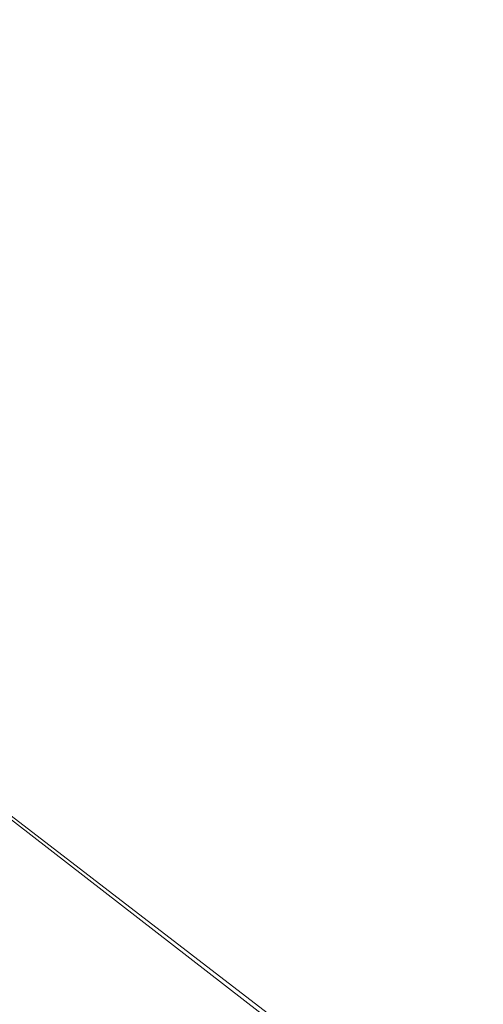
# Model space of a CAD drawing. Extents: x 0 to 790, y -500 to 0.
# Drawn here: x 614 to 631, y -112 to -77 of the extents above; entities that cross this region are included whole.
import ezdxf

# ---------------------------------------------------------------- set-up
doc = ezdxf.new("R2010")
doc.units = 0
doc.header["$LTSCALE"] = 500
doc.header["$MEASUREMENT"] = 0
doc.layers.add('CHROM', color=9, linetype='Continuous', true_color=0x808080)
doc.layers.add('ODPLYW', color=7, linetype='Continuous')

msp = doc.modelspace()

# ---------------------------------------------------------------- linework, layer by layer
at = {"layer": 'CHROM', "lineweight": 0, "invisible_edges": 15}
for points in [[(609.431, -77.906, -183.123), (621.907, -78.247, -183.123), (629.346, -74.36, -183.123), (614.445, -73.999, -183.123)], [(621.907, -78.247, -183.123), (632.727, -78.836, -183.123), (642.217, -75.014, -183.123), (629.346, -74.36, -183.123)], [(614.147, -82.299, -183.123), (621.907, -78.247, -183.123), (609.431, -77.906, -183.123), (604.201, -81.977, -183.123)], [(622.829, -82.822, -183.123), (632.727, -78.836, -183.123), (621.907, -78.247, -183.123), (614.147, -82.299, -183.123)], [(641.341, -79.747, -183.123), (632.727, -78.836, -183.123), (622.829, -82.822, -183.123), (629.827, -83.601, -183.123)], [(648.155, -80.972, -183.123), (641.341, -79.747, -183.123), (629.827, -83.601, -183.123), (635.45, -84.632, -183.123)], [(613.277, -86.67, -183.123), (622.829, -82.822, -183.123), (614.147, -82.299, -183.123), (606.659, -86.211, -183.123)], [(629.827, -83.601, -183.123), (622.829, -82.822, -183.123), (613.277, -86.67, -183.123), (618.715, -87.324, -183.123)], [(635.45, -84.632, -183.123), (629.827, -83.601, -183.123), (618.715, -87.324, -183.123), (623.188, -88.166, -183.123)], [(626.914, -89.195, -183.123), (640.008, -85.906, -183.123), (635.45, -84.632, -183.123), (623.188, -88.166, -183.123)], [(630.106, -90.404, -183.123), (643.81, -87.418, -183.123), (640.008, -85.906, -183.123), (626.914, -89.195, -183.123)], [(613.277, -86.67, -183.123), (604.823, -90.082, -183.124), (608.881, -90.623, -183.124), (618.715, -87.324, -183.123)], [(618.715, -87.324, -183.123), (608.881, -90.623, -183.124), (612.337, -91.3, -183.124), (623.188, -88.166, -183.123)], [(647.166, -89.161, -183.123), (643.81, -87.418, -183.123), (630.106, -90.404, -183.123), (632.981, -91.791, -183.123)], [(612.337, -91.3, -183.124), (615.325, -92.111, -183.124), (626.914, -89.195, -183.123), (623.188, -88.166, -183.123)], [(615.325, -92.111, -183.124), (617.977, -93.053, -183.124), (630.106, -90.404, -183.123), (626.914, -89.195, -183.123)], [(630.106, -90.404, -183.123), (617.977, -93.053, -183.124), (620.427, -94.124, -183.124), (632.981, -91.791, -183.123)], [(603.864, -93.757, -183.127), (606.276, -94.398, -183.127), (615.325, -92.111, -183.124), (612.337, -91.3, -183.124)], [(632.981, -91.791, -183.123), (620.427, -94.124, -183.124), (622.682, -95.273, -183.124), (635.555, -93.27, -183.123)], [(606.276, -94.398, -183.127), (608.506, -95.131, -183.127), (617.977, -93.053, -183.124), (615.325, -92.111, -183.124)], [(617.977, -93.053, -183.124), (608.506, -95.131, -183.127), (610.622, -95.957, -183.127), (620.427, -94.124, -183.124)], [(622.682, -95.273, -183.124), (624.753, -96.444, -183.124), (637.845, -94.756, -183.123), (635.555, -93.27, -183.123)], [(620.427, -94.124, -183.124), (610.622, -95.957, -183.127), (612.628, -96.846, -183.127), (622.682, -95.273, -183.124)], [(624.753, -96.444, -183.124), (626.648, -97.586, -183.124), (639.867, -96.163, -183.123), (637.845, -94.756, -183.123)], [(612.628, -96.846, -183.127), (614.527, -97.772, -183.127), (624.753, -96.444, -183.124), (622.682, -95.273, -183.124)], [(639.867, -96.163, -183.123), (626.648, -97.586, -183.124), (628.376, -98.646, -183.124), (641.637, -97.406, -183.123)], [(614.527, -97.772, -183.127), (616.323, -98.707, -183.127), (626.648, -97.586, -183.124), (624.753, -96.444, -183.124)], [(608.335, -98.594, -183.131), (614.527, -97.772, -183.127), (612.628, -96.846, -183.127), (606.54, -97.816, -183.131)], [(626.648, -97.586, -183.124), (616.323, -98.707, -183.127), (618.019, -99.623, -183.127), (628.376, -98.646, -183.124)], [(641.637, -97.406, -183.123), (628.376, -98.646, -183.124), (629.98, -99.661, -183.124), (643.224, -98.548, -183.123)], [(610.071, -99.403, -183.131), (616.323, -98.707, -183.127), (614.527, -97.772, -183.127), (608.335, -98.594, -183.131)], [(618.019, -99.623, -183.127), (616.323, -98.707, -183.127), (610.071, -99.403, -183.131), (611.748, -100.232, -183.131)], [(628.376, -98.646, -183.124), (618.019, -99.623, -183.127), (619.637, -100.539, -183.127), (629.98, -99.661, -183.124)], [(629.98, -99.661, -183.124), (631.503, -100.67, -183.124), (644.694, -99.651, -183.123), (643.224, -98.548, -183.123)], [(619.637, -100.539, -183.127), (618.019, -99.623, -183.127), (611.748, -100.232, -183.131), (613.376, -101.088, -183.131)], [(619.637, -100.539, -183.127), (621.201, -101.476, -183.127), (631.503, -100.67, -183.124), (629.98, -99.661, -183.124)], [(614.966, -101.979, -183.131), (621.201, -101.476, -183.127), (619.637, -100.539, -183.127), (613.376, -101.088, -183.131)], [(621.201, -101.476, -183.127), (622.732, -102.451, -183.127), (632.987, -101.712, -183.124), (631.503, -100.67, -183.124)], [(611.782, -102.257, -183.136), (614.966, -101.979, -183.131), (613.376, -101.088, -183.131), (610.178, -101.388, -183.136)], [(616.527, -102.914, -183.131), (622.732, -102.451, -183.127), (621.201, -101.476, -183.127), (614.966, -101.979, -183.131)], [(632.987, -101.712, -183.124), (622.732, -102.451, -183.127), (624.254, -103.486, -183.127), (634.474, -102.826, -183.124)], [(613.36, -103.171, -183.136), (616.527, -102.914, -183.131), (614.966, -101.979, -183.131), (611.782, -102.257, -183.136)], [(624.254, -103.486, -183.127), (622.732, -102.451, -183.127), (616.527, -102.914, -183.131), (618.071, -103.901, -183.131)], [(634.474, -102.826, -183.124), (624.254, -103.486, -183.127), (625.759, -104.574, -183.127), (635.952, -104, -183.124)], [(613.36, -103.171, -183.136), (612.219, -103.288, -183.144), (613.78, -104.241, -183.144), (614.916, -104.132, -183.136)], [(618.071, -103.901, -183.131), (616.527, -102.914, -183.131), (613.36, -103.171, -183.136), (614.916, -104.132, -183.136)], [(625.759, -104.574, -183.127), (624.254, -103.486, -183.127), (618.071, -103.901, -183.131), (619.593, -104.936, -183.131)], [(619.593, -104.936, -183.131), (618.071, -103.901, -183.131), (614.916, -104.132, -183.136), (616.447, -105.14, -183.136)], [(615.194, -105.283, -183.154), (613.656, -104.287, -183.154), (613.533, -104.332, -183.166), (615.073, -105.326, -183.166)], [(613.78, -104.241, -183.144), (613.656, -104.287, -183.154), (615.194, -105.283, -183.154), (615.316, -105.238, -183.144)], [(614.916, -104.132, -183.136), (613.78, -104.241, -183.144), (615.316, -105.238, -183.144), (616.447, -105.14, -183.136)], [(625.759, -104.574, -183.127), (627.239, -105.71, -183.127), (637.408, -105.226, -183.124), (635.952, -104, -183.124)], [(613.375, -104.447, -183.198), (613.141, -104.703, -183.271), (614.676, -105.689, -183.271), (614.915, -105.439, -183.198)], [(615.073, -105.326, -183.166), (613.533, -104.332, -183.166), (613.375, -104.447, -183.198), (614.915, -105.439, -183.198)], [(621.088, -106.018, -183.131), (627.239, -105.71, -183.127), (625.759, -104.574, -183.127), (619.593, -104.936, -183.131)], [(613.141, -104.703, -183.271), (612.794, -105.171, -183.401), (614.318, -106.148, -183.401), (614.676, -105.689, -183.271)], [(617.951, -106.193, -183.136), (621.088, -106.018, -183.131), (619.593, -104.936, -183.131), (616.447, -105.14, -183.136)], [(616.426, -106.475, -183.198), (616.585, -106.365, -183.166), (615.073, -105.326, -183.166), (614.915, -105.439, -183.198)], [(616.585, -106.365, -183.166), (616.703, -106.324, -183.154), (615.194, -105.283, -183.154), (615.073, -105.326, -183.166)], [(615.194, -105.283, -183.154), (616.703, -106.324, -183.154), (616.824, -106.281, -183.144), (615.316, -105.238, -183.144)], [(615.316, -105.238, -183.144), (616.824, -106.281, -183.144), (617.951, -106.193, -183.136), (616.447, -105.14, -183.136)], [(627.239, -105.71, -183.127), (628.687, -106.889, -183.127), (638.828, -106.495, -183.124), (637.408, -105.226, -183.124)], [(614.318, -106.148, -183.401), (615.813, -107.169, -183.401), (616.183, -106.72, -183.271), (614.676, -105.689, -183.271)], [(614.676, -105.689, -183.271), (616.183, -106.72, -183.271), (616.426, -106.475, -183.198), (614.915, -105.439, -183.198)], [(619.425, -107.29, -183.136), (622.553, -107.142, -183.131), (621.088, -106.018, -183.131), (617.951, -106.193, -183.136)], [(622.553, -107.142, -183.131), (628.687, -106.889, -183.127), (627.239, -105.71, -183.127), (621.088, -106.018, -183.131)], [(615.273, -107.89, -183.609), (615.813, -107.169, -183.401), (614.318, -106.148, -183.401), (613.798, -106.884, -183.609)], [(617.906, -107.554, -183.198), (618.066, -107.448, -183.166), (616.585, -106.365, -183.166), (616.426, -106.475, -183.198)], [(618.066, -107.448, -183.166), (618.183, -107.408, -183.154), (616.703, -106.324, -183.154), (616.585, -106.365, -183.166)], [(616.703, -106.324, -183.154), (618.183, -107.408, -183.154), (618.302, -107.367, -183.144), (616.824, -106.281, -183.144)], [(616.824, -106.281, -183.144), (618.302, -107.367, -183.144), (619.425, -107.29, -183.136), (617.951, -106.193, -183.136)], [(615.813, -107.169, -183.401), (617.277, -108.233, -183.401), (617.658, -107.793, -183.271), (616.183, -106.72, -183.271)], [(616.183, -106.72, -183.271), (617.658, -107.793, -183.271), (617.906, -107.554, -183.198), (616.426, -106.475, -183.198)], [(638.828, -106.495, -183.124), (628.687, -106.889, -183.127), (630.095, -108.105, -183.127), (640.201, -107.795, -183.124)], [(614.649, -108.754, -183.858), (615.273, -107.89, -183.609), (613.798, -106.884, -183.609), (613.199, -107.765, -183.858)], [(630.095, -108.105, -183.127), (628.687, -106.889, -183.127), (622.553, -107.142, -183.131), (623.983, -108.307, -183.131)], [(616.717, -108.939, -183.609), (617.277, -108.233, -183.401), (615.813, -107.169, -183.401), (615.273, -107.89, -183.609)], [(619.632, -108.535, -183.154), (618.183, -107.408, -183.154), (618.066, -107.448, -183.166), (619.516, -108.573, -183.166)], [(618.302, -107.367, -183.144), (618.183, -107.408, -183.154), (619.632, -108.535, -183.154), (619.749, -108.495, -183.144)], [(619.425, -107.29, -183.136), (618.302, -107.367, -183.144), (619.749, -108.495, -183.144), (620.867, -108.428, -183.136)], [(623.983, -108.307, -183.131), (622.553, -107.142, -183.131), (619.425, -107.29, -183.136), (620.867, -108.428, -183.136)], [(612.604, -108.658, -184.117), (614.028, -109.629, -184.117), (614.649, -108.754, -183.858), (613.199, -107.765, -183.858)], [(617.658, -107.793, -183.271), (617.277, -108.233, -183.401), (618.71, -109.339, -183.401), (619.103, -108.91, -183.271)], [(617.906, -107.554, -183.198), (617.658, -107.793, -183.271), (619.103, -108.91, -183.271), (619.355, -108.676, -183.198)], [(619.516, -108.573, -183.166), (618.066, -107.448, -183.166), (617.906, -107.554, -183.198), (619.355, -108.676, -183.198)], [(616.069, -109.784, -183.858), (616.717, -108.939, -183.609), (615.273, -107.89, -183.609), (614.649, -108.754, -183.858)], [(631.463, -109.362, -183.127), (630.095, -108.105, -183.127), (623.983, -108.307, -183.131), (625.378, -109.514, -183.131)], [(640.201, -107.795, -183.124), (630.095, -108.105, -183.127), (631.463, -109.362, -183.127), (641.525, -109.136, -183.124)], [(618.71, -109.339, -183.401), (617.277, -108.233, -183.401), (616.717, -108.939, -183.609), (618.131, -110.029, -183.609)], [(620.867, -108.428, -183.136), (619.749, -108.495, -183.144), (621.163, -109.666, -183.144), (622.276, -109.609, -183.136)], [(625.378, -109.514, -183.131), (623.983, -108.307, -183.131), (620.867, -108.428, -183.136), (622.276, -109.609, -183.136)], [(614.028, -109.629, -184.117), (615.423, -110.641, -184.117), (616.069, -109.784, -183.858), (614.649, -108.754, -183.858)], [(619.355, -108.676, -183.198), (619.103, -108.91, -183.271), (620.514, -110.068, -183.271), (620.772, -109.84, -183.198)], [(620.933, -109.74, -183.166), (619.516, -108.573, -183.166), (619.355, -108.676, -183.198), (620.772, -109.84, -183.198)], [(621.047, -109.703, -183.154), (619.632, -108.535, -183.154), (619.516, -108.573, -183.166), (620.933, -109.74, -183.166)], [(619.749, -108.495, -183.144), (619.632, -108.535, -183.154), (621.047, -109.703, -183.154), (621.163, -109.666, -183.144)], [(618.131, -110.029, -183.609), (616.717, -108.939, -183.609), (616.069, -109.784, -183.858), (617.459, -110.856, -183.858)], [(619.103, -108.91, -183.271), (618.71, -109.339, -183.401), (620.111, -110.486, -183.401), (620.514, -110.068, -183.271)], [(620.111, -110.486, -183.401), (618.71, -109.339, -183.401), (618.131, -110.029, -183.609), (619.512, -111.16, -183.609)], [(623.65, -110.83, -183.136), (626.735, -110.762, -183.131), (625.378, -109.514, -183.131), (622.276, -109.609, -183.136)], [(626.735, -110.762, -183.131), (632.789, -110.664, -183.127), (631.463, -109.362, -183.127), (625.378, -109.514, -183.131)], [(613.496, -110.385, -184.349), (614.869, -111.382, -184.349), (615.423, -110.641, -184.117), (614.028, -109.629, -184.117)], [(616.069, -109.784, -183.858), (615.423, -110.641, -184.117), (616.788, -111.693, -184.117), (617.459, -110.856, -183.858)], [(620.514, -110.068, -183.271), (621.891, -111.266, -183.271), (622.154, -111.045, -183.198), (620.772, -109.84, -183.198)], [(622.154, -111.045, -183.198), (622.316, -110.948, -183.166), (620.933, -109.74, -183.166), (620.772, -109.84, -183.198)], [(622.316, -110.948, -183.166), (622.429, -110.913, -183.154), (621.047, -109.703, -183.154), (620.933, -109.74, -183.166)], [(621.047, -109.703, -183.154), (622.429, -110.913, -183.154), (622.544, -110.877, -183.144), (621.163, -109.666, -183.144)], [(621.163, -109.666, -183.144), (622.544, -110.877, -183.144), (623.65, -110.83, -183.136), (622.276, -109.609, -183.136)], [(619.512, -111.16, -183.609), (618.131, -110.029, -183.609), (617.459, -110.856, -183.858), (618.817, -111.967, -183.858)], [(620.111, -110.486, -183.401), (621.477, -111.674, -183.401), (621.891, -111.266, -183.271), (620.514, -110.068, -183.271)], [(614.498, -111.878, -184.522), (614.869, -111.382, -184.349), (613.496, -110.385, -184.349), (613.139, -110.892, -184.522)], [(620.86, -112.33, -183.609), (621.477, -111.674, -183.401), (620.111, -110.486, -183.401), (619.512, -111.16, -183.609)], [(614.265, -112.189, -184.653), (614.498, -111.878, -184.522), (613.139, -110.892, -184.522), (612.916, -111.21, -184.653)], [(615.423, -110.641, -184.117), (614.869, -111.382, -184.349), (616.213, -112.418, -184.349), (616.788, -111.693, -184.117)], [(617.459, -110.856, -183.858), (616.788, -111.693, -184.117), (618.123, -112.785, -184.117), (618.817, -111.967, -183.858)], [(623.664, -112.196, -183.166), (623.776, -112.162, -183.154), (622.429, -110.913, -183.154), (622.316, -110.948, -183.166)], [(622.429, -110.913, -183.154), (623.776, -112.162, -183.154), (623.89, -112.128, -183.144), (622.544, -110.877, -183.144)], [(622.544, -110.877, -183.144), (623.89, -112.128, -183.144), (624.989, -112.092, -183.136), (623.65, -110.83, -183.136)], [(624.989, -112.092, -183.136), (628.056, -112.054, -183.131), (626.735, -110.762, -183.131), (623.65, -110.83, -183.136)], [(628.056, -112.054, -183.131), (634.073, -112.013, -183.127), (632.789, -110.664, -183.127), (626.735, -110.762, -183.131)], [(620.142, -113.117, -183.858), (620.86, -112.33, -183.609), (619.512, -111.16, -183.609), (618.817, -111.967, -183.858)], [(621.477, -111.674, -183.401), (622.809, -112.901, -183.401), (623.233, -112.504, -183.271), (621.891, -111.266, -183.271)], [(621.891, -111.266, -183.271), (623.233, -112.504, -183.271), (623.501, -112.29, -183.198), (622.154, -111.045, -183.198)], [(623.501, -112.29, -183.198), (623.664, -112.196, -183.166), (622.316, -110.948, -183.166), (622.154, -111.045, -183.198)], [(616.213, -112.418, -184.349), (614.869, -111.382, -184.349), (614.498, -111.878, -184.522), (615.828, -112.903, -184.522)], [(615.828, -112.903, -184.522), (614.498, -111.878, -184.522), (614.265, -112.189, -184.653), (615.586, -113.207, -184.653)], [(616.788, -111.693, -184.117), (616.213, -112.418, -184.349), (617.527, -113.492, -184.349), (618.123, -112.785, -184.117)], [(618.123, -112.785, -184.117), (619.424, -113.915, -184.117), (620.142, -113.117, -183.858), (618.817, -111.967, -183.858)], [(622.174, -113.54, -183.609), (622.809, -112.901, -183.401), (621.477, -111.674, -183.401), (620.86, -112.33, -183.609)]]:
    msp.add_3dface(points, dxfattribs=at)
at = {"layer": 'ODPLYW', "lineweight": 0}
for points, invisible_edges in [([(612.009, -103.758, -182.063), (611.779, -104.103, -181.718), (624.566, -113.896, -181.718), (624.797, -113.666, -182.063)], 15), ([(612.009, -103.643, -183.791), (612.009, -103.643, -182.524), (624.912, -113.55, -182.524), (624.912, -113.55, -183.791)], 7), ([(612.009, -103.643, -182.524), (612.009, -103.758, -182.063), (624.797, -113.666, -182.063), (624.912, -113.55, -182.524)], 13), ([(611.779, -104.103, -181.718), (611.548, -104.564, -181.602), (624.221, -114.242, -181.602), (624.566, -113.896, -181.718)], 15), ([(611.548, -104.564, -181.602), (604.521, -116.43, -181.602), (614.428, -124.034, -181.602), (624.221, -114.242, -181.602)], 15)]:
    msp.add_3dface(points, dxfattribs=dict(at, invisible_edges=invisible_edges))

doc.saveas('drawing.dxf')
